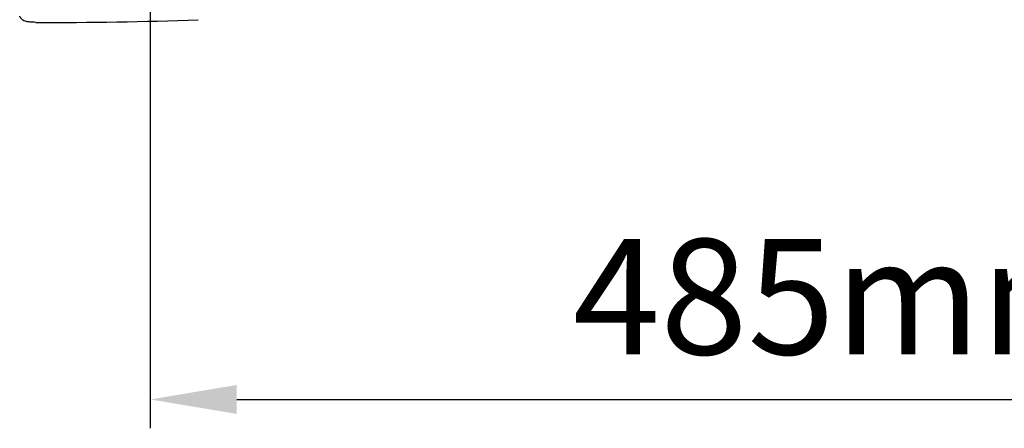
# Model space of a CAD drawing. Units: millimetres. Extents: x 15672 to 18961, y 8360 to 10503.
# Drawn here: x 18273 to 18614, y 8379 to 8521 of the extents above; entities that cross this region are included whole.
import ezdxf

# ---------------------------------------------------------------- set-up
doc = ezdxf.new("R2010")
doc.units = ezdxf.units.MM
doc.header["$LTSCALE"] = 0.3
doc.styles.get("Standard").update_dxf_attribs({"font": 'arial.ttf'})
doc.dimstyles.new('asaq-111', dxfattribs={"dimtxt": 40, "dimasz": 30, "dimexe": 10, "dimexo": 10, "dimgap": 10, "dimtad": 1, "dimdec": 0, "dimdsep": 46, "dimtxsty": 'Standard', "dimcen": 3, "dimclrd": 256, "dimclre": 256, "dimclrt": 256, "dimadec": 0, "dimazin": 0, "dimtfac": 1, "dimtdec": 0, "dimtmove": 0, "dimatfit": 3, "dimfxl": 0, "dimfrac": 2, "dimarcsym": 0})

# ---------------------------------------------------------------- blocks, each defined once
blk = doc.blocks.new('*D2')
at = {"lineweight": -2}
for p, q in [((18318.14, 8689.63), (18318.14, 8379.28)), ((18803.18, 8689.63), (18803.18, 8379.28)), ((18348.14, 8389.28), (18773.18, 8389.28))]:
    blk.add_line(p, q, dxfattribs=at)
for points in [[(18348.14, 8394.28), (18348.14, 8384.28), (18318.14, 8389.28)], [(18773.18, 8394.28), (18773.18, 8384.28), (18803.18, 8389.28)]]:
    blk.add_solid(points)
at = {"layer": 'Defpoints', "color": 0}
for p in [(18318.14, 8699.63), (18803.18, 8699.63), (18803.18, 8389.28)]:
    blk.add_point(p, dxfattribs=at)
at = {"insert": (18560.66, 8419.7), "char_height": 40, "attachment_point": 5}
blk.add_mtext('485mm', dxfattribs=at)

msp = doc.modelspace()

# ---------------------------------------------------------------- linework, layer by layer
msp.add_arc((18286.69, 9742.68), 1222.73, 269.61354, 272.2553)
msp.add_open_spline([(18278.45, 8519.97), (18277.68, 8520), (18276.46, 8520.05), (18275.23, 8520.21), (18274.56, 8520.4), (18274.2, 8520.6), (18273.92, 8520.82), (18273.76, 8520.95), (18273.63, 8521.08), (18273.54, 8521.17), (18273.46, 8521.26), (18273.34, 8521.39), (18273.22, 8521.54), (18273.04, 8521.8), (18272.96, 8521.97), (18272.9, 8522.1)], degree=3, knots=[0, 0, 0, 0, 0.265024, 0.506268, 0.695733, 0.813223, 0.847768, 0.869776, 0.877549, 0.884333, 0.891203, 0.898949, 0.918209, 0.942441, 1, 1, 1, 1])

# ---------------------------------------------------------------- dimensions: what is measured, and where the dimension line sits
dim = msp.add_linear_dim(base=(18803.18, 8389.28), p1=(18318.14, 8699.63), p2=(18803.18, 8699.63), dimstyle='asaq-111', override={"dimpost": 'mm'})
dim.commit()
dim.dimension.update_dxf_attribs({"geometry": '*D2', "text_midpoint": (18560.66, 8419.7)})

doc.saveas('drawing.dxf')
